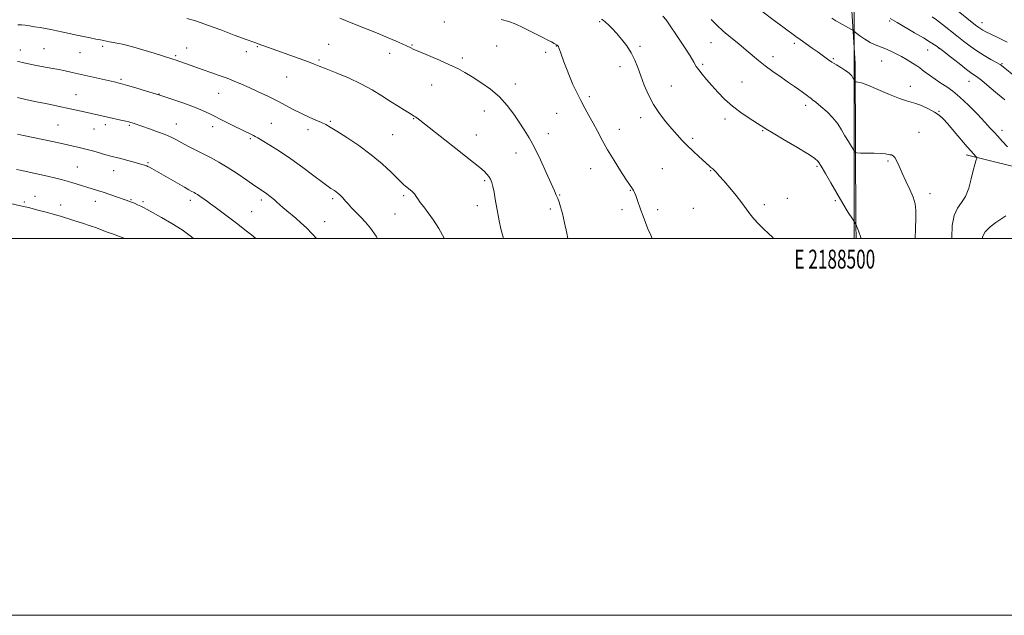
# Model space of a CAD drawing. Extents: x 2187300 to 2190200, y 359800 to 362700.
# Drawn here: x 2188057 to 2188580, y 359800 to 360116 of the extents above; entities that cross this region are included whole.
import ezdxf
from ezdxf.enums import TextEntityAlignment as Align

# ---------------------------------------------------------------- set-up
doc = ezdxf.new("R2010")
doc.units = 0
doc.header["$MEASUREMENT"] = 0
for name, color, linetype, lineweight in [('32000', 7, 'Continuous', 0), ('32001', 7, 'Continuous', 0), ('DTM HARD BREAKLINE', 7, 'Continuous', 0), ('DTM SPOT ELEVATION', 2, 'Continuous', 13), ('INDEX CONTOUR', 41, 'Continuous', 13), ('INTERMEDIATE CONTOUR', 44, 'Continuous', 0)]:
    doc.layers.add(name, color=color, linetype=linetype, lineweight=lineweight)
doc.styles.add('Style-WORKING', font='WORKING.shx')

msp = doc.modelspace()

# ---------------------------------------------------------------- linework, layer by layer
at = {"layer": '32000', "flags": 128}
for points in [[(2187300, 359800), (2190200, 359800), (2190200, 362700), (2187300, 362700), (2187300, 359800)], [(2187500, 360000), (2190000, 360000), (2190000, 362500), (2187500, 362500), (2187500, 360000)], [(2188500, 362500), (2188500, 360000)]]:
    msp.add_lwpolyline(points, dxfattribs=at)
at = {"layer": 'DTM HARD BREAKLINE'}
for points in [[(2188471.6, 360293.36, 1099.17), (2188476.96, 360249.08, 1104.99), (2188489.32, 360197.94, 1108.31), (2188496.55, 360154.47, 1110.28), (2188500.58, 360092.83, 1115.48), (2188500.77, 360007.42, 1120.01), (2188501.088, 360000, 1120.228)], [(2188643.09, 360024.41, 1109.49), (2188610.45, 360031.81, 1112.75), (2188559.44, 360044.27, 1116.41)]]:
    msp.add_polyline3d(points, dxfattribs=at)
at = {"layer": 'DTM SPOT ELEVATION'}
for p in [(2188282.34, 360114.78, 1124.76), (2188364.83, 360114.94, 1122.17), (2188518.8, 360115.38, 1112.18), (2188567.75, 360114.53, 1107.43), (2188069.82, 360100.7, 1131.06), (2188101.04, 360101.84, 1130.3), (2188145.55, 360101.12, 1129.26), (2188183.15, 360101.68, 1128.12), (2188220.92, 360102.98, 1127.1), (2188265.25, 360102.56, 1125.89), (2188310.15, 360102.05, 1124.97), (2188341.75, 360102.06, 1124.06), (2188386.26, 360102, 1121.73), (2188423.98, 360103.85, 1118.8), (2188468.14, 360103.45, 1116.37), (2188545.04, 360100.87, 1112.04), (2188057.33, 360099.93, 1131.34), (2188088.97, 360098.6, 1130.84), (2188139.8, 360096.93, 1129.79), (2188177.19, 360099.06, 1128.47), (2188253.4, 360098.19, 1126.55), (2188291.97, 360095.7, 1125.66), (2188336.2, 360098.77, 1124.39), (2188456.81, 360096.37, 1117.47), (2188488.84, 360095.46, 1115.81), (2188539.02, 360100.02, 1112.74), (2188215.9, 360094.69, 1127.79), (2188375.63, 360091.2, 1122.53), (2188419.56, 360092.45, 1119.73), (2188514.55, 360094.19, 1114.92), (2188578.37, 360092.8, 1109.86), (2188198.7, 360085.67, 1128.82), (2188110.67, 360084.35, 1131.78), (2188275.65, 360081.47, 1126.82), (2188320.02, 360081.9, 1125.43), (2188402.82, 360080.91, 1121.15), (2188440.45, 360082.94, 1119.09), (2188529.8, 360080.65, 1115.42), (2188560.94, 360083.36, 1112.75), (2188086.81, 360076.36, 1133.14), (2188130.87, 360076.68, 1131.96), (2188162.52, 360077.02, 1130.84), (2188359.35, 360075.16, 1123.65), (2188474.19, 360070.69, 1118.41), (2188303.61, 360067.64, 1126.74), (2188342.07, 360066.29, 1124.97), (2188386.67, 360064.15, 1122.51), (2188545.07, 360067.47, 1115.9), (2188077.19, 360060.14, 1135.05), (2188102.4, 360060.36, 1134.44), (2188115.1, 360060.02, 1134.18), (2188140.16, 360060.74, 1133.25), (2188159.34, 360059.37, 1132.51), (2188190.5, 360061.09, 1131.07), (2188221.85, 360062.08, 1129.82), (2188266.16, 360063.59, 1128.08), (2188431.37, 360063.3, 1120.46), (2188096.41, 360057.97, 1134.82), (2188209.94, 360057.74, 1130.49), (2188255.01, 360055.07, 1128.95), (2188299.39, 360054.93, 1127.24), (2188337.62, 360055.53, 1125.42), (2188375.23, 360057.95, 1123.3), (2188451.41, 360057.17, 1120.12), (2188534.31, 360056.3, 1117.2), (2188578.51, 360057.3, 1113.51), (2188179.42, 360052.85, 1132.21), (2188414.16, 360053.08, 1121.7), (2188320.41, 360045.25, 1126.64), (2188087.48, 360037.89, 1137.1), (2188124.97, 360040.16, 1135.83), (2188480.2, 360038.17, 1120.25), (2188517.88, 360041.1, 1118.22), (2188106.84, 360035.97, 1136.72), (2188360.05, 360036.95, 1124.79), (2188398.04, 360037.06, 1123.07), (2188423.72, 360035.87, 1122.09), (2188303.8, 360030.67, 1128.24), (2188065.09, 360022.41, 1139.29), (2188260.86, 360022.66, 1130.28), (2188343.53, 360023.03, 1125.91), (2188381.15, 360025.54, 1124.07), (2188540.31, 360023.81, 1117.5), (2188059.3, 360019.34, 1139.77), (2188078.6, 360017.72, 1139.39), (2188097.12, 360019.63, 1138.61), (2188115.92, 360020.6, 1137.89), (2188122.46, 360019.49, 1137.73), (2188147.5, 360020.28, 1136.44), (2188185.29, 360020.43, 1134.38), (2188223.08, 360021.12, 1132.3), (2188299.92, 360017.4, 1128.6), (2188452.31, 360017.98, 1121.64), (2188464.44, 360021.18, 1121.26), (2188490, 360020.11, 1120.24), (2188180.1, 360014.12, 1135.16), (2188256.1, 360013.02, 1130.89), (2188338.59, 360015.6, 1126.32), (2188376.75, 360015.33, 1124.35), (2188395.61, 360015.23, 1123.68), (2188414.63, 360015.94, 1122.92), (2188218.83, 360008.92, 1133.21)]:
    msp.add_point(p, dxfattribs=at)
at = {"layer": 'INDEX CONTOUR'}
for points in [[(2188503.766, 360000, 1120), (2188503.57, 360000.562, 1120), (2188502.308, 360003.935, 1120), (2188500.884, 360007.561, 1120), (2188500.786, 360007.608, 1120), (2188500.711, 360007.708, 1120), (2188499.064, 360010.303, 1120), (2188496.858, 360013.803, 1120), (2188493.93, 360018.541, 1120), (2188490.695, 360023.958, 1120), (2188487.539, 360029.486, 1120), (2188484.727, 360034.513, 1120), (2188482.498, 360038.417, 1120), (2188480.853, 360040.863, 1120), (2188478.848, 360042.664, 1120), (2188475.302, 360044.917, 1120), (2188469.527, 360048.372, 1120), (2188462.809, 360052.363, 1120), (2188456.925, 360055.873, 1120), (2188453.131, 360058.185, 1120), (2188450.604, 360059.783, 1120), (2188444.293, 360063.804, 1120), (2188439.836, 360066.802, 1120), (2188435.289, 360070.236, 1120), (2188431.198, 360073.901, 1120), (2188427.602, 360077.599, 1120), (2188424.418, 360081.137, 1120), (2188421.595, 360084.342, 1120), (2188419.22, 360087.122, 1120), (2188417.417, 360089.405, 1120), (2188416.164, 360091.282, 1120), (2188414.87, 360093.487, 1120), (2188412.805, 360096.912, 1120), (2188409.519, 360102.06, 1120), (2188405.706, 360107.859, 1120), (2188402.349, 360112.847, 1120), (2188400.107, 360115.993, 1120), (2188398.364, 360118.007, 1120)], [(2188585.689, 360085.785, 1110), (2188579.065, 360091.058, 1110), (2188577.414, 360092.247, 1110), (2188575.532, 360093.374, 1110), (2188572.603, 360095.027, 1110), (2188568.925, 360097.149, 1110), (2188565.076, 360099.524, 1110), (2188561.496, 360101.987, 1110), (2188558.05, 360104.584, 1110), (2188554.461, 360107.416, 1110), (2188546.808, 360113.482, 1110), (2188543.642, 360115.959, 1110), (2188541.414, 360117.643, 1110)], [(2188282.298, 360000, 1130), (2188282.214, 360000.188, 1130), (2188279.448, 360005.214, 1130), (2188276.544, 360009.718, 1130), (2188273.79, 360013.578, 1130), (2188271.438, 360016.705, 1130), (2188269.569, 360019.136, 1130), (2188268.227, 360020.937, 1130), (2188267.408, 360022.19, 1130), (2188266.906, 360023.064, 1130), (2188266.466, 360023.742, 1130), (2188265.883, 360024.381, 1130), (2188265.154, 360025.025, 1130), (2188261.696, 360027.766, 1130), (2188260.868, 360028.459, 1130), (2188259.642, 360029.599, 1130), (2188257.508, 360031.705, 1130), (2188254.073, 360035.122, 1130), (2188249.382, 360039.515, 1130), (2188243.596, 360044.384, 1130), (2188237.02, 360049.229, 1130), (2188230.551, 360053.577, 1130), (2188225.235, 360056.962, 1130), (2188221.766, 360059.094, 1130), (2188219.438, 360060.391, 1130), (2188217.197, 360061.45, 1130), (2188214.216, 360062.758, 1130), (2188210.579, 360064.372, 1130), (2188206.603, 360066.239, 1130), (2188202.521, 360068.313, 1130), (2188198.252, 360070.558, 1130), (2188193.633, 360072.945, 1130), (2188188.604, 360075.418, 1130), (2188183.493, 360077.832, 1130), (2188178.73, 360080.013, 1130), (2188174.601, 360081.848, 1130), (2188170.828, 360083.443, 1130), (2188166.99, 360084.963, 1130), (2188162.793, 360086.526, 1130), (2188158.462, 360088.077, 1130), (2188154.343, 360089.517, 1130), (2188144.968, 360092.766, 1130), (2188139.469, 360094.739, 1130), (2188138.232, 360095.152, 1130), (2188128.333, 360098.231, 1130), (2188122.251, 360100.077, 1130), (2188116.304, 360101.779, 1130), (2188111.439, 360103.008, 1130), (2188107.633, 360103.825, 1130), (2188104.624, 360104.391, 1130), (2188099.797, 360105.288, 1130), (2188097.264, 360105.779, 1130), (2188094.252, 360106.38, 1130), (2188090.848, 360107.079, 1130), (2188087.233, 360107.845, 1130), (2188079.99, 360109.444, 1130), (2188076.604, 360110.174, 1130), (2188073.489, 360110.803, 1130), (2188070.566, 360111.354, 1130), (2188067.709, 360111.862, 1130), (2188064.853, 360112.351, 1130), (2188062.138, 360112.784, 1130), (2188059.756, 360113.111, 1130), (2188057.798, 360113.299, 1130), (2188055.954, 360113.382, 1130)], [(2188112.744, 360000, 1140), (2188111.3, 360000.552, 1140), (2188106.218, 360002.341, 1140), (2188103.339, 360003.382, 1140), (2188097.643, 360005.534, 1140), (2188094.287, 360006.733, 1140), (2188090.328, 360008.049, 1140), (2188086.273, 360009.345, 1140), (2188078.658, 360011.742, 1140), (2188077.139, 360012.187, 1140), (2188075.345, 360012.674, 1140), (2188070.188, 360014.046, 1140), (2188066.586, 360015.022, 1140), (2188062.296, 360016.142, 1140), (2188057.383, 360017.321, 1140), (2188052.032, 360018.472, 1140)]]:
    msp.add_polyline3d(points, dxfattribs=at)
at = {"layer": 'INTERMEDIATE CONTOUR'}
for points in [[(2188313.745, 360000, 1128), (2188313.554, 360000.63, 1128), (2188312.359, 360005.083, 1128), (2188311.432, 360009.243, 1128), (2188310.705, 360013.176, 1128), (2188309.44, 360020.86, 1128), (2188308.801, 360024.452, 1128), (2188308.164, 360027.488, 1128), (2188307.524, 360029.756, 1128), (2188306.828, 360031.431, 1128), (2188306.009, 360032.784, 1128), (2188304.965, 360034.089, 1128), (2188303.449, 360035.61, 1128), (2188301.169, 360037.615, 1128), (2188297.902, 360040.316, 1128), (2188293.659, 360043.721, 1128), (2188288.516, 360047.785, 1128), (2188282.689, 360052.351, 1128), (2188269.361, 360062.722, 1128), (2188267.791, 360063.922, 1128), (2188266.978, 360064.511, 1128), (2188266.342, 360064.924, 1128), (2188263.851, 360066.409, 1128), (2188261.276, 360067.965, 1128), (2188257.829, 360070.092, 1128), (2188253.732, 360072.688, 1128), (2188249.146, 360075.642, 1128), (2188243.982, 360078.807, 1128), (2188238.087, 360082.028, 1128), (2188231.503, 360085.133, 1128), (2188225.025, 360087.889, 1128), (2188219.644, 360090.049, 1128), (2188215.987, 360091.482, 1128), (2188213.231, 360092.527, 1128), (2188210.191, 360093.643, 1128), (2188183.581, 360103.306, 1128), (2188182.324, 360103.718, 1128), (2188181.28, 360104.086, 1128), (2188177.099, 360105.602, 1128), (2188170.795, 360107.922, 1128), (2188167.226, 360109.255, 1128), (2188163.623, 360110.617, 1128), (2188160.13, 360111.953, 1128), (2188156.7, 360113.232, 1128), (2188153.244, 360114.43, 1128), (2188149.634, 360115.552, 1128), (2188145.594, 360116.719, 1128)], [(2188347.97, 360000, 1126), (2188347.357, 360002.722, 1126), (2188346.179, 360008.209, 1126), (2188345.058, 360013.166, 1126), (2188344.09, 360016.787, 1126), (2188343.265, 360019.29, 1126), (2188342.542, 360021.154, 1126), (2188341.827, 360022.91, 1126), (2188340.804, 360025.316, 1126), (2188339.1, 360029.187, 1126), (2188336.492, 360034.983, 1126), (2188333.348, 360041.754, 1126), (2188330.184, 360048.199, 1126), (2188327.387, 360053.35, 1126), (2188324.808, 360057.587, 1126), (2188322.17, 360061.624, 1126), (2188319.215, 360066.005, 1126), (2188315.759, 360070.594, 1126), (2188311.638, 360075.083, 1126), (2188306.818, 360079.197, 1126), (2188301.771, 360082.799, 1126), (2188297.101, 360085.782, 1126), (2188293.177, 360088.123, 1126), (2188289.451, 360090.126, 1126), (2188285.143, 360092.175, 1126), (2188279.787, 360094.524, 1126), (2188269.397, 360098.937, 1126), (2188266.242, 360100.333, 1126), (2188264.182, 360101.308, 1126), (2188262.366, 360102.193, 1126), (2188260.046, 360103.277, 1126), (2188256.877, 360104.677, 1126), (2188252.622, 360106.47, 1126), (2188247.211, 360108.672, 1126), (2188235.588, 360113.345, 1126), (2188230.813, 360115.302, 1126), (2188226.96, 360116.916, 1126)], [(2188457.175, 360000, 1122), (2188456.561, 360000.571, 1122), (2188454.452, 360002.56, 1122), (2188451.894, 360005.018, 1122), (2188449.174, 360007.742, 1122), (2188446.676, 360010.452, 1122), (2188444.635, 360012.985, 1122), (2188442.692, 360015.632, 1122), (2188440.343, 360018.802, 1122), (2188437.263, 360022.718, 1122), (2188433.865, 360026.871, 1122), (2188430.743, 360030.57, 1122), (2188428.362, 360033.274, 1122), (2188426.696, 360035.064, 1122), (2188425.587, 360036.175, 1122), (2188424.871, 360036.836, 1122), (2188423.845, 360037.704, 1122), (2188423.126, 360038.343, 1122), (2188417.504, 360043.431, 1122), (2188414.416, 360046.269, 1122), (2188411.335, 360049.218, 1122), (2188408.593, 360052.039, 1122), (2188405.995, 360054.91, 1122), (2188403.212, 360058.121, 1122), (2188400.029, 360061.899, 1122), (2188396.676, 360066.227, 1122), (2188393.493, 360071.028, 1122), (2188390.756, 360076.181, 1122), (2188388.479, 360081.384, 1122), (2188386.615, 360086.297, 1122), (2188385.062, 360090.672, 1122), (2188383.522, 360094.641, 1122), (2188381.645, 360098.435, 1122), (2188379.204, 360102.203, 1122), (2188376.449, 360105.779, 1122), (2188373.749, 360108.919, 1122), (2188371.411, 360111.433, 1122), (2188369.481, 360113.35, 1122), (2188367.94, 360114.757, 1122), (2188366.752, 360115.743, 1122), (2188365.816, 360116.423, 1122)], [(2188551.887, 360000, 1116), (2188551.817, 360000.434, 1116), (2188551.984, 360006.824, 1116), (2188553.087, 360012.236, 1116), (2188554.857, 360016.02, 1116), (2188556.954, 360018.981, 1116), (2188559.02, 360022.291, 1116), (2188560.766, 360026.748, 1116), (2188562.158, 360031.698, 1116), (2188563.232, 360036.115, 1116), (2188564.022, 360039.205, 1116), (2188564.566, 360041.094, 1116), (2188565.071, 360042.665, 1116), (2188565.072, 360042.924, 1116), (2188564.906, 360043.135, 1116), (2188563.076, 360045.095, 1116), (2188562.018, 360046.302, 1116), (2188560.017, 360048.635, 1116), (2188553.083, 360056.764, 1116), (2188549.655, 360060.734, 1116), (2188547.139, 360063.518, 1116), (2188545.062, 360065.419, 1116), (2188542.688, 360067.013, 1116), (2188539.513, 360068.726, 1116), (2188535.982, 360070.381, 1116), (2188532.775, 360071.655, 1116), (2188530.282, 360072.382, 1116), (2188527.735, 360073.038, 1116), (2188524.076, 360074.26, 1116), (2188518.669, 360076.445, 1116), (2188512.563, 360079.04, 1116), (2188507.231, 360081.256, 1116), (2188503.793, 360082.496, 1116), (2188501.975, 360082.956, 1116), (2188501.145, 360083.023, 1116), (2188500.756, 360083.037, 1116), (2188500.564, 360083.118, 1116), (2188500.406, 360083.336, 1116), (2188499.815, 360084.283, 1116), (2188499.066, 360085.554, 1116), (2188498.645, 360086.213, 1116), (2188498.126, 360086.879, 1116), (2188497.434, 360087.566, 1116), (2188496.429, 360088.359, 1116), (2188494.952, 360089.354, 1116), (2188492.921, 360090.617, 1116), (2188490.551, 360092.072, 1116), (2188488.132, 360093.612, 1116), (2188485.857, 360095.168, 1116), (2188480.856, 360098.776, 1116), (2188477.674, 360101.037, 1116), (2188471.366, 360105.496, 1116), (2188468.983, 360107.223, 1116), (2188462.846, 360111.74, 1116), (2188457.45, 360115.695, 1116), (2188450.86, 360120.654, 1116)], [(2188581.309, 360048.533, 1114), (2188578.552, 360051.546, 1114), (2188576.183, 360054.172, 1114), (2188574.259, 360056.335, 1114), (2188572.238, 360058.583, 1114), (2188569.424, 360061.616, 1114), (2188565.377, 360065.858, 1114), (2188560.662, 360070.623, 1114), (2188556.097, 360074.949, 1114), (2188552.302, 360078.122, 1114), (2188549.083, 360080.434, 1114), (2188546.048, 360082.426, 1114), (2188542.936, 360084.508, 1114), (2188540.004, 360086.545, 1114), (2188537.643, 360088.264, 1114), (2188536.072, 360089.498, 1114), (2188534.835, 360090.487, 1114), (2188533.303, 360091.575, 1114), (2188531.012, 360093.015, 1114), (2188528.14, 360094.709, 1114), (2188525.028, 360096.47, 1114), (2188521.965, 360098.13, 1114), (2188519.032, 360099.598, 1114), (2188516.256, 360100.803, 1114), (2188511.067, 360102.665, 1114), (2188508.403, 360103.909, 1114), (2188505.6, 360105.66, 1114), (2188502.986, 360107.566, 1114), (2188499.861, 360110.025, 1114), (2188499.231, 360110.474, 1114), (2188498.558, 360110.867, 1114), (2188492.231, 360114.404, 1114), (2188490.253, 360115.54, 1114), (2188488.108, 360116.849, 1114)], [(2188579.967, 360073.452, 1112), (2188576.102, 360076.728, 1112), (2188571.666, 360080.46, 1112), (2188567.686, 360083.729, 1112), (2188564.852, 360085.912, 1112), (2188562.511, 360087.597, 1112), (2188559.674, 360089.67, 1112), (2188555.668, 360092.744, 1112), (2188551.078, 360096.321, 1112), (2188546.804, 360099.63, 1112), (2188543.446, 360102.125, 1112), (2188540.404, 360104.179, 1112), (2188536.777, 360106.393, 1112), (2188532.012, 360109.165, 1112), (2188522.75, 360114.492, 1112), (2188520.294, 360115.972, 1112), (2188519.16, 360116.751, 1112)], [(2188581.132, 360104.192, 1108), (2188576.584, 360106.418, 1108), (2188572.571, 360108.361, 1108), (2188569.865, 360109.7, 1108), (2188568.237, 360110.56, 1108), (2188567.211, 360111.173, 1108), (2188566.236, 360111.853, 1108), (2188564.459, 360113.23, 1108), (2188555.201, 360120.593, 1108)], [(2188392.756, 360000, 1124), (2188391.922, 360001.761, 1124), (2188390.486, 360005.161, 1124), (2188389.161, 360008.511, 1124), (2188387.913, 360011.811, 1124), (2188386.757, 360014.988, 1124), (2188384.775, 360020.591, 1124), (2188383.986, 360022.73, 1124), (2188383.344, 360024.288, 1124), (2188382.797, 360025.4, 1124), (2188382.281, 360026.26, 1124), (2188380.65, 360028.632, 1124), (2188378.813, 360031.396, 1124), (2188375.943, 360035.843, 1124), (2188372.487, 360041.35, 1124), (2188369.056, 360047.045, 1124), (2188366.128, 360052.218, 1124), (2188363.632, 360056.855, 1124), (2188361.365, 360061.113, 1124), (2188359.154, 360065.148, 1124), (2188356.967, 360069.115, 1124), (2188354.801, 360073.168, 1124), (2188352.669, 360077.41, 1124), (2188350.638, 360081.749, 1124), (2188348.783, 360086.04, 1124), (2188347.173, 360090.123, 1124), (2188345.837, 360093.771, 1124), (2188344.054, 360098.868, 1124), (2188343.544, 360100.281, 1124), (2188343.187, 360101.188, 1124), (2188342.912, 360101.777, 1124), (2188342.684, 360102.147, 1124), (2188342.477, 360102.378, 1124), (2188342.255, 360102.549, 1124), (2188340.612, 360103.508, 1124), (2188339.32, 360104.234, 1124), (2188337.355, 360105.281, 1124), (2188334.607, 360106.686, 1124), (2188324.095, 360111.99, 1124), (2188320.414, 360113.687, 1124), (2188316.575, 360115.123, 1124), (2188312.498, 360116.223, 1124)], [(2188532.416, 360000, 1118), (2188532.531, 360005.272, 1118), (2188532.78, 360010.663, 1118), (2188532.781, 360014.826, 1118), (2188532.335, 360018.284, 1118), (2188531.28, 360021.813, 1118), (2188529.551, 360025.97, 1118), (2188527.474, 360030.442, 1118), (2188525.465, 360034.699, 1118), (2188523.851, 360038.285, 1118), (2188522.589, 360041.052, 1118), (2188521.541, 360042.924, 1118), (2188520.591, 360043.898, 1118), (2188519.704, 360044.271, 1118), (2188518.863, 360044.41, 1118), (2188517.972, 360044.61, 1118), (2188516.602, 360044.864, 1118), (2188514.244, 360045.09, 1118), (2188510.654, 360045.226, 1118), (2188506.651, 360045.287, 1118), (2188503.32, 360045.307, 1118), (2188501.431, 360045.37, 1118), (2188500.501, 360045.762, 1118), (2188499.735, 360046.819, 1118), (2188498.505, 360048.771, 1118), (2188496.873, 360051.413, 1118), (2188495.069, 360054.432, 1118), (2188493.242, 360057.57, 1118), (2188491.204, 360060.761, 1118), (2188488.686, 360063.989, 1118), (2188485.567, 360067.186, 1118), (2188482.339, 360070.064, 1118), (2188479.641, 360072.284, 1118), (2188477.93, 360073.623, 1118), (2188476.92, 360074.363, 1118), (2188476.142, 360074.908, 1118), (2188475.201, 360075.593, 1118), (2188472.501, 360077.597, 1118), (2188470.658, 360078.943, 1118), (2188468.279, 360080.634, 1118), (2188465.145, 360082.802, 1118), (2188461.171, 360085.506, 1118), (2188456.821, 360088.514, 1118), (2188452.695, 360091.524, 1118), (2188449.207, 360094.322, 1118), (2188442.625, 360099.96, 1118), (2188438.658, 360103.193, 1118), (2188434.429, 360106.607, 1118), (2188430.413, 360109.978, 1118), (2188426.964, 360113.151, 1118), (2188423.954, 360116.238, 1118)], [(2188246.862, 360000, 1132), (2188246.196, 360001.101, 1132), (2188243.223, 360005.369, 1132), (2188240.597, 360008.54, 1132), (2188238.083, 360011.213, 1132), (2188233.153, 360016.308, 1132), (2188231.229, 360018.332, 1132), (2188229.959, 360019.737, 1132), (2188228.468, 360021.492, 1132), (2188227.705, 360022.323, 1132), (2188226.836, 360023.184, 1132), (2188225.897, 360024.011, 1132), (2188224.93, 360024.749, 1132), (2188223.981, 360025.391, 1132), (2188222.189, 360026.498, 1132), (2188220.671, 360027.551, 1132), (2188217.82, 360029.682, 1132), (2188213.165, 360033.248, 1132), (2188207.264, 360037.703, 1132), (2188200.922, 360042.278, 1132), (2188194.889, 360046.306, 1132), (2188189.676, 360049.556, 1132), (2188185.736, 360051.902, 1132), (2188183.334, 360053.304, 1132), (2188181.973, 360054.066, 1132), (2188180.97, 360054.579, 1132), (2188174.848, 360057.558, 1132), (2188170.786, 360059.564, 1132), (2188166.137, 360061.875, 1132), (2188157.775, 360066.065, 1132), (2188154.035, 360067.823, 1132), (2188149.655, 360069.646, 1132), (2188144.087, 360071.709, 1132), (2188137.648, 360073.926, 1132), (2188130.863, 360076.137, 1132), (2188124.278, 360078.187, 1132), (2188118.499, 360079.926, 1132), (2188114.147, 360081.203, 1132), (2188111.609, 360081.933, 1132), (2188110.361, 360082.272, 1132), (2188109.638, 360082.44, 1132), (2188107.078, 360083.01, 1132), (2188084.848, 360088.052, 1132), (2188081.062, 360088.879, 1132), (2188077.669, 360089.579, 1132), (2188074.442, 360090.193, 1132), (2188068.486, 360091.284, 1132), (2188065.837, 360091.803, 1132), (2188058.226, 360093.389, 1132), (2188056.952, 360093.675, 1132), (2188055.727, 360093.965, 1132)], [(2188214.498, 360000, 1134), (2188212.282, 360002.487, 1134), (2188209.18, 360005.622, 1134), (2188206.233, 360008.319, 1134), (2188203.474, 360010.683, 1134), (2188198.661, 360014.702, 1134), (2188196.678, 360016.392, 1134), (2188194.997, 360017.889, 1134), (2188193.518, 360019.24, 1134), (2188192.11, 360020.498, 1134), (2188190.677, 360021.703, 1134), (2188189.246, 360022.826, 1134), (2188187.875, 360023.827, 1134), (2188186.514, 360024.746, 1134), (2188184.677, 360025.959, 1134), (2188181.776, 360027.929, 1134), (2188177.454, 360030.921, 1134), (2188172.297, 360034.446, 1134), (2188167.127, 360037.821, 1134), (2188162.573, 360040.533, 1134), (2188158.489, 360042.735, 1134), (2188150.477, 360046.815, 1134), (2188146.533, 360048.853, 1134), (2188143.023, 360050.703, 1134), (2188140.116, 360052.26, 1134), (2188137.357, 360053.655, 1134), (2188134.136, 360055.069, 1134), (2188130.078, 360056.624, 1134), (2188125.759, 360058.163, 1134), (2188117.741, 360060.905, 1134), (2188116.705, 360061.248, 1134), (2188115.881, 360061.505, 1134), (2188114.853, 360061.781, 1134), (2188113.203, 360062.18, 1134), (2188110.664, 360062.765, 1134), (2188104.494, 360064.156, 1134), (2188091.083, 360067.103, 1134), (2188082.201, 360069.096, 1134), (2188078.727, 360069.855, 1134), (2188074.929, 360070.666, 1134), (2188070.671, 360071.552, 1134), (2188065.892, 360072.532, 1134), (2188060.829, 360073.594, 1134), (2188055.803, 360074.719, 1134)], [(2188182.225, 360000, 1136), (2188179.901, 360001.911, 1136), (2188176.522, 360004.605, 1136), (2188172.807, 360007.487, 1136), (2188168.568, 360010.72, 1136), (2188164.309, 360013.932, 1136), (2188160.708, 360016.621, 1136), (2188158.245, 360018.43, 1136), (2188156.611, 360019.598, 1136), (2188152.53, 360022.44, 1136), (2188151.28, 360023.273, 1136), (2188150.289, 360023.882, 1136), (2188149.491, 360024.323, 1136), (2188147.95, 360025.116, 1136), (2188146.628, 360025.834, 1136), (2188144.337, 360027.12, 1136), (2188125.742, 360037.735, 1136), (2188124.853, 360038.222, 1136), (2188124.326, 360038.475, 1136), (2188123.859, 360038.643, 1136), (2188123.15, 360038.862, 1136), (2188121.924, 360039.221, 1136), (2188119.905, 360039.795, 1136), (2188116.977, 360040.616, 1136), (2188113.654, 360041.535, 1136), (2188110.612, 360042.364, 1136), (2188108.366, 360042.955, 1136), (2188106.798, 360043.349, 1136), (2188104.595, 360043.888, 1136), (2188103.323, 360044.224, 1136), (2188101.463, 360044.746, 1136), (2188098.773, 360045.521, 1136), (2188095.498, 360046.453, 1136), (2188092, 360047.407, 1136), (2188088.503, 360048.291, 1136), (2188084.673, 360049.181, 1136), (2188080.034, 360050.196, 1136), (2188074.352, 360051.402, 1136), (2188068.353, 360052.657, 1136), (2188058.971, 360054.597, 1136), (2188055.771, 360055.29, 1136)], [(2188149.261, 360000, 1138), (2188148.203, 360000.856, 1138), (2188143.21, 360004.469, 1138), (2188137.639, 360007.994, 1138), (2188132.183, 360011.152, 1138), (2188124.643, 360015.319, 1138), (2188122.707, 360016.371, 1138), (2188121.178, 360017.145, 1138), (2188119.531, 360017.903, 1138), (2188117.825, 360018.639, 1138), (2188116.263, 360019.277, 1138), (2188114.935, 360019.787, 1138), (2188113.465, 360020.312, 1138), (2188104.743, 360023.326, 1138), (2188101.217, 360024.512, 1138), (2188098.184, 360025.493, 1138), (2188084.577, 360029.732, 1138), (2188082.182, 360030.431, 1138), (2188079.577, 360031.119, 1138), (2188076.16, 360031.938, 1138), (2188071.602, 360032.971, 1138), (2188057.225, 360036.153, 1138), (2188055.241, 360036.567, 1138)], [(2188568.097, 360000, 1114), (2188568.158, 360000.766, 1114), (2188569.575, 360003.54, 1114), (2188572.102, 360006.138, 1114), (2188575.184, 360008.469, 1114), (2188580.461, 360011.953, 1114)]]:
    msp.add_polyline3d(points, dxfattribs=at)

# ---------------------------------------------------------------- texts
at = {"layer": '32001', "style": 'Style-WORKING', "width": 0.67}
msp.add_text('E 2188500', height=10, dxfattribs=at).set_placement((2188489.671, 359994), align=Align.TOP_CENTER)

doc.saveas('drawing.dxf')
